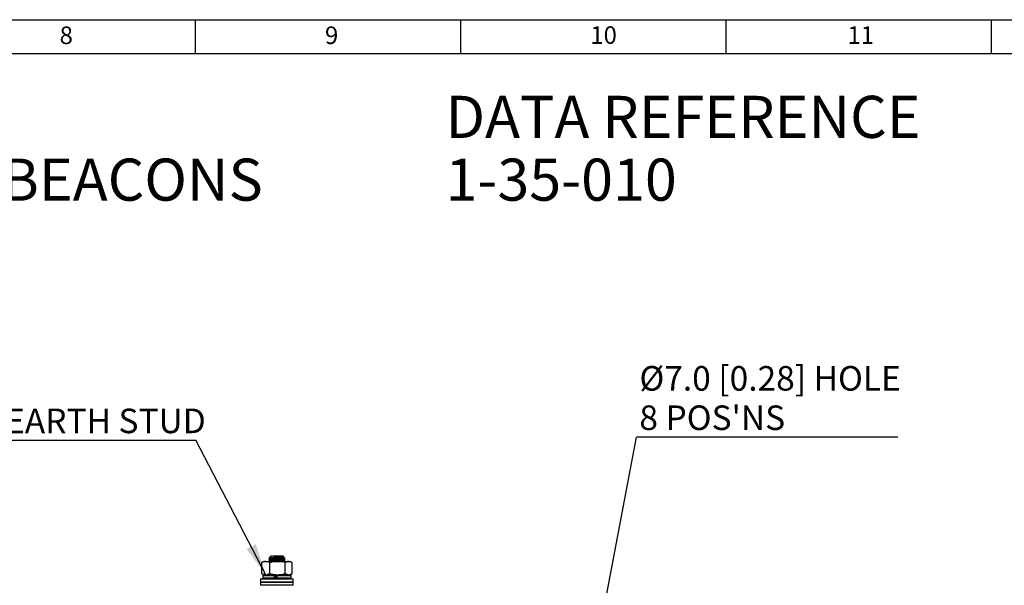
# Model space of a CAD drawing. Units: millimetres. Extents: x -5 to 599, y -5 to 425.
# Drawn here: x 304 to 452, y 330 to 415 of the extents above; entities that cross this region are included whole.
import ezdxf

# ---------------------------------------------------------------- set-up
doc = ezdxf.new("R2010")
doc.units = ezdxf.units.MM
doc.layers.add('BORDER', color=7, linetype='Continuous', lineweight=25)
doc.layers.add('DIMENSIONS', color=7, linetype='Continuous')
doc.styles.add('SLDTEXTSTYLE0', font='GOTHICB.TTF', dxfattribs={"width": 0.913})
doc.styles.add('SLDTEXTSTYLE1', font='GOTHIC.TTF', dxfattribs={"width": 0.913})
doc.styles.add('SLDTEXTSTYLE2', font='TIMES.TTF', dxfattribs={"width": 0.744415})
doc.styles.get("Standard").update_dxf_attribs({"font": 'GOTHIC.TTF'})
doc.dimstyles.new('SLDDIMSTYLE2', dxfattribs={"dimtxt": 0.18, "dimasz": 4.7625, "dimexe": 0, "dimexo": 0.0625, "dimgap": 0, "dimtad": 0, "dimtih": 1, "dimtoh": 1, "dimdec": 0, "dimrnd": 1e-09, "dimzin": 0, "dimdsep": 46, "dimtxsty": 'Standard', "dimsah": 1, "dimcen": 0.09, "dimadec": 0, "dimazin": 0, "dimtfac": 4.7625, "dimtdec": 0, "dimtofl": 0, "dimtmove": 0, "dimatfit": 3, "dimfxl": 1, "dimfrac": 2, "dimtolj": 1, "dimtzin": 0, "dimarcsym": 0})

# ---------------------------------------------------------------- blocks, each defined once
blk = doc.blocks.new('SW_NOTE_0_4')
at = {"layer": 'DIMENSIONS', "color": 0}
blk.add_line((-36.35, 0), (0, 0), dxfattribs=at)
at = {"layer": 'DIMENSIONS', "color": 0, "insert": (-36.77, 4.75), "char_height": 3.7042, "attachment_point": 1, "style": 'SLDTEXTSTYLE1'}
blk.add_mtext('M5 EARTH STUD', dxfattribs=at)
blk = doc.blocks.new('SW_NOTE_0_5')
at = {"layer": 'DIMENSIONS', "color": 0}
blk.add_line((39.42, 0), (0, 0), dxfattribs=at)
at = {"layer": 'DIMENSIONS', "color": 0, "attachment_point": 1, "style": 'SLDTEXTSTYLE1'}
for s, insert, char_height in [('Ø7.0 [0.28] HOLE', (0.45, 10.71), 3.7042), ("8 POS'NS", (0.45, 4.77), 3.704)]:
    blk.add_mtext(s, dxfattribs=dict(at, insert=insert, char_height=char_height))

msp = doc.modelspace()

# ---------------------------------------------------------------- linework, layer by layer
at = {"color": 0, "linetype": 'Continuous', "lineweight": 25}
for p, q in [((341.386, 334.126), (341.087, 333.826)), ((341.386, 334.126), (343.186, 334.126)), ((343.371, 333.941), (343.186, 334.126)), ((340.286, 333.293), (339.975, 333.114)), ((339.979, 333.115), (340.028, 333.131)), ((339.979, 331.472), (339.979, 333.115)), ((340.286, 333.293), (340.597, 333.293)), ((341.214, 333.115), (340.597, 333.293)), ((340.597, 333.293), (342.368, 333.293)), ((341.036, 333.533), (341.036, 333.501)), ((341.214, 331.472), (341.214, 333.115)), ((341.259, 333.73), (341.249, 333.744)), ((341.253, 333.652), (341.249, 333.657)), ((341.259, 333.38), (341.249, 333.394)), ((341.253, 333.302), (341.249, 333.307)), ((342.368, 333.293), (344.058, 333.293)), ((343.314, 333.905), (343.323, 333.919)), ((343.314, 333.819), (343.321, 333.829)), ((343.314, 333.469), (343.321, 333.479)), ((343.483, 333.293), (343.534, 333.322)), ((343.522, 331.472), (343.522, 333.115)), ((343.536, 333.326), (343.536, 333.358)), ((344.594, 333.115), (344.058, 333.293)), ((344.058, 333.293), (344.286, 333.293)), ((344.598, 333.114), (344.286, 333.293)), ((344.594, 331.472), (344.594, 333.115)), ((339.975, 331.473), (340.286, 331.293)), ((339.979, 331.472), (340.597, 331.293)), ((340.028, 331.454), (339.979, 331.472)), ((340.136, 331.143), (340.136, 330.843)), ((341.881, 331.143), (340.136, 331.143)), ((340.286, 331.293), (340.597, 331.293)), ((340.286, 331.293), (341.896, 331.293)), ((340.597, 331.293), (342.368, 331.293)), ((341.881, 331.143), (341.881, 330.843)), ((341.964, 331.143), (341.964, 330.843)), ((342.28, 331.143), (342.28, 330.843)), ((344.436, 331.143), (342.28, 331.143)), ((342.294, 331.293), (344.058, 331.293)), ((342.368, 331.293), (344.058, 331.293)), ((343.522, 331.472), (344.058, 331.293)), ((344.058, 331.293), (344.286, 331.293)), ((344.286, 331.293), (344.598, 331.473)), ((344.436, 330.843), (344.436, 331.143)), ((339.824, 330.693), (339.824, 330.243)), ((339.824, 330.693), (344.749, 330.693)), ((339.824, 330.243), (339.874, 330.193)), ((339.824, 330.243), (344.749, 330.243)), ((339.824, 330.193), (339.824, 329.743)), ((339.824, 330.193), (344.749, 330.193)), ((339.824, 329.743), (339.874, 329.693)), ((339.824, 329.743), (344.749, 329.743)), ((344.699, 329.693), (339.874, 329.693)), ((340.136, 330.843), (341.881, 330.843)), ((342.28, 330.843), (344.436, 330.843)), ((344.699, 330.193), (344.749, 330.243)), ((344.699, 329.693), (344.749, 329.743)), ((344.749, 330.243), (344.749, 330.693)), ((344.749, 329.743), (344.749, 330.193))]:
    msp.add_line(p, q, dxfattribs=at)
for centre, start, end in [((340.286, 331.143), 90, 180), ((344.286, 331.143), 0, 90), ((340.286, 330.843), 180, 270), ((344.286, 330.843), 270, 0)]:
    msp.add_arc(centre, 0.15, start, end, dxfattribs=at)
for points, knots in [([(343.345, 333.942), (343.363, 333.938), (343.4, 333.931), (343.302, 333.918), (343.097, 333.906), (342.794, 333.895), (342.429, 333.883), (342.04, 333.871), (341.672, 333.86), (341.361, 333.848), (341.156, 333.835), (341.068, 333.827), (341.094, 333.822), (341.1, 333.82)], [0, 0, 0, 0, 0.0912465, 0.1850932, 0.2795596, 0.3739842, 0.4705227, 0.5681488, 0.6657483, 0.7649881, 0.8657741, 0.9665452, 1, 1, 1, 1]), ([(340.597, 333.293), (340.582, 333.293), (340.373, 333.291), (340.169, 333.199), (339.979, 333.115)], [0, 0, 0, 0, 0.0701852, 1, 1, 1, 1]), ([(341.239, 333.653), (341.205, 333.633), (341.139, 333.595), (341.072, 333.556), (341.038, 333.537)], [0, 0, 0, 0, 0.499914, 1, 1, 1, 1]), ([(341.04, 333.847), (341.074, 333.827), (341.141, 333.789), (341.208, 333.75), (341.241, 333.73)], [0, 0, 0, 0, 0.5001263, 1, 1, 1, 1]), ([(341.04, 333.497), (341.074, 333.477), (341.141, 333.439), (341.208, 333.4), (341.241, 333.38)], [0, 0, 0, 0, 0.5001263, 1, 1, 1, 1]), ([(341.059, 333.501), (341.053, 333.504), (341.036, 333.512), (341.18, 333.528), (341.497, 333.553), (341.988, 333.574), (342.487, 333.597), (342.958, 333.62), (343.32, 333.639), (343.523, 333.66), (343.516, 333.672), (343.514, 333.676)], [0, 0, 0, 0, 0.0501319, 0.1458851, 0.3013606, 0.4237112, 0.5499907, 0.6762701, 0.7986208, 0.9260036, 1, 1, 1, 1]), ([(343.514, 333.708), (343.516, 333.704), (343.523, 333.693), (343.32, 333.672), (342.958, 333.652), (342.487, 333.629), (341.989, 333.607), (341.53, 333.587), (341.203, 333.563), (341.039, 333.547), (341.054, 333.538), (341.057, 333.536)], [0, 0, 0, 0, 0.0752879, 0.2048941, 0.3293803, 0.4578638, 0.5863474, 0.7108336, 0.8404398, 0.9667345, 1, 1, 1, 1]), ([(342.368, 333.293), (342.074, 333.273), (341.683, 333.245), (341.307, 333.141), (341.214, 333.115)], [0, 0, 0, 0, 0.7529418, 1, 1, 1, 1]), ([(341.249, 333.744), (341.286, 333.751), (341.361, 333.765), (341.655, 333.789), (342.035, 333.809), (342.455, 333.831), (342.851, 333.854), (343.152, 333.874), (343.315, 333.893), (343.314, 333.903), (343.314, 333.905)], [0, 0, 0, 0, 0.1348386, 0.2732189, 0.4061234, 0.5433029, 0.6804825, 0.8133869, 0.9517672, 1, 1, 1, 1]), ([(341.249, 333.657), (341.279, 333.663), (341.35, 333.677), (341.638, 333.701), (342.035, 333.722), (342.455, 333.745), (342.851, 333.768), (343.152, 333.787), (343.316, 333.806), (343.314, 333.816), (343.314, 333.819)], [0, 0, 0, 0, 0.1163288, 0.2727236, 0.4054438, 0.542433, 0.6794223, 0.8121424, 0.9503307, 1, 1, 1, 1]), ([(341.249, 333.394), (341.286, 333.401), (341.361, 333.415), (341.655, 333.439), (342.035, 333.459), (342.455, 333.481), (342.851, 333.504), (343.153, 333.524), (343.317, 333.543), (343.315, 333.553), (343.314, 333.556)], [0, 0, 0, 0, 0.13407764, 0.27167693, 0.40383131, 0.54023663, 0.67664194, 0.80879632, 0.94639562, 1, 1, 1, 1]), ([(341.249, 333.307), (341.279, 333.313), (341.35, 333.327), (341.638, 333.351), (342.035, 333.372), (342.455, 333.395), (342.851, 333.418), (343.152, 333.437), (343.316, 333.456), (343.314, 333.466), (343.314, 333.469)], [0, 0, 0, 0, 0.1163288, 0.2727236, 0.4054438, 0.542433, 0.6794223, 0.8121424, 0.9503307, 1, 1, 1, 1]), ([(343.522, 333.115), (343.24, 333.185), (342.86, 333.281), (342.47, 333.291), (342.368, 333.293)], [0, 0, 0, 0, 0.7396965, 1, 1, 1, 1]), ([(343.514, 333.358), (343.516, 333.354), (343.523, 333.343), (343.317, 333.322), (343.041, 333.306), (342.828, 333.296), (342.768, 333.293)], [0, 0, 0, 0, 0.1988912, 0.5412772, 0.8701375, 1, 1, 1, 1]), ([(343.325, 333.293), (343.401, 333.3), (343.527, 333.311), (343.518, 333.322), (343.514, 333.326)], [0, 0, 0, 0, 0.59498831, 1, 1, 1, 1]), ([(343.532, 333.713), (343.499, 333.732), (343.432, 333.771), (343.365, 333.81), (343.331, 333.829)], [0, 0, 0, 0, 0.5001264, 1, 1, 1, 1]), ([(343.532, 333.363), (343.499, 333.382), (343.432, 333.421), (343.365, 333.46), (343.331, 333.479)], [0, 0, 0, 0, 0.5001264, 1, 1, 1, 1]), ([(343.333, 333.556), (343.367, 333.576), (343.433, 333.614), (343.5, 333.653), (343.534, 333.672)], [0, 0, 0, 0, 0.4999322, 1, 1, 1, 1]), ([(344.058, 333.293), (344.045, 333.293), (343.864, 333.291), (343.687, 333.199), (343.522, 333.115)], [0, 0, 0, 0, 0.0701852, 1, 1, 1, 1]), ([(340.597, 331.293), (340.611, 331.293), (340.82, 331.296), (341.024, 331.387), (341.214, 331.472)], [0, 0, 0, 0, 0.0701852, 1, 1, 1, 1]), ([(341.214, 331.472), (341.307, 331.446), (341.683, 331.341), (342.074, 331.314), (342.368, 331.293)], [0, 0, 0, 0, 0.2470582, 1, 1, 1, 1]), ([(341.896, 331.293), (341.894, 331.292), (341.891, 331.288), (341.887, 331.262), (341.883, 331.224), (341.882, 331.182), (341.881, 331.154), (341.881, 331.143)], [0, 0, 0, 0, 0.21598167, 0.43198318, 0.6474371, 0.86192345, 1, 1, 1, 1]), ([(341.923, 331.266), (341.961, 331.268), (342.049, 331.273), (342.15, 331.278), (342.208, 331.282)], [0, 0, 0, 0, 0.4247868, 1, 1, 1, 1]), ([(341.964, 331.143), (341.964, 331.16), (341.963, 331.193), (341.961, 331.238), (341.957, 331.272), (341.953, 331.291), (341.95, 331.292), (341.949, 331.293)], [0, 0, 0, 0, 0.2117207, 0.4233992, 0.6362781, 0.8515063, 1, 1, 1, 1]), ([(342.266, 331.169), (342.171, 331.165), (342.061, 331.16), (341.967, 331.156), (341.955, 331.155)], [0, 0, 0, 0, 0.8748489, 1, 1, 1, 1]), ([(341.964, 331.123), (341.973, 331.124), (342.069, 331.128), (342.179, 331.133), (342.28, 331.138)], [0, 0, 0, 0, 0.0924584, 1, 1, 1, 1]), ([(341.964, 331.005), (341.988, 331.006), (342.085, 331.012), (342.196, 331.018), (342.28, 331.022)], [0, 0, 0, 0, 0.2521905, 1, 1, 1, 1]), ([(342.28, 331.143), (342.28, 331.16), (342.28, 331.194), (342.283, 331.239), (342.286, 331.272), (342.29, 331.291), (342.293, 331.293), (342.294, 331.293)], [0, 0, 0, 0, 0.2134779, 0.4269421, 0.6408051, 0.8555603, 1, 1, 1, 1]), ([(342.368, 331.293), (342.47, 331.296), (342.86, 331.305), (343.24, 331.401), (343.522, 331.472)], [0, 0, 0, 0, 0.2603035, 1, 1, 1, 1]), ([(344.058, 331.293), (344.071, 331.293), (344.252, 331.296), (344.429, 331.387), (344.594, 331.472)], [0, 0, 0, 0, 0.0701852, 1, 1, 1, 1]), ([(341.881, 330.843), (341.882, 330.826), (341.882, 330.793), (341.884, 330.748), (341.888, 330.714), (341.892, 330.696), (341.895, 330.694), (341.896, 330.693)], [0, 0, 0, 0, 0.2134779, 0.4269421, 0.6408051, 0.8555603, 1, 1, 1, 1]), ([(341.927, 330.916), (341.963, 330.918), (342.069, 330.924), (342.191, 330.931), (342.271, 330.935)], [0, 0, 0, 0, 0.3432446, 1, 1, 1, 1]), ([(341.949, 330.693), (341.951, 330.695), (341.954, 330.698), (341.959, 330.725), (341.962, 330.763), (341.964, 330.805), (341.964, 330.833), (341.964, 330.843)], [0, 0, 0, 0, 0.2174893, 0.4350023, 0.6517294, 0.8662968, 1, 1, 1, 1]), ([(341.962, 330.773), (341.971, 330.773), (342.081, 330.779), (342.208, 330.784), (342.324, 330.79)], [0, 0, 0, 0, 0.08630581, 1, 1, 1, 1]), ([(342.23, 330.818), (342.147, 330.814), (342.053, 330.81), (341.972, 330.806), (341.963, 330.806)], [0, 0, 0, 0, 0.8882336, 1, 1, 1, 1]), ([(342.294, 330.693), (342.292, 330.695), (342.289, 330.698), (342.285, 330.724), (342.282, 330.763), (342.28, 330.805), (342.28, 330.832), (342.28, 330.843)], [0, 0, 0, 0, 0.2159817, 0.4319832, 0.6474371, 0.8619235, 1, 1, 1, 1])]:
    msp.add_open_spline(points, degree=3, knots=knots, dxfattribs=at)
at = {"layer": 'BORDER', "color": 0}
for p, q in [((4.999, 415.001), (589.042, 415.001)), ((329.999, 410.001), (329.999, 415.001)), ((369.999, 410.001), (369.999, 415.001)), ((409.999, 410.001), (409.999, 415.001)), ((449.999, 410.001), (449.999, 415.001)), ((10.664, 409.882), (583.999, 409.882))]:
    msp.add_line(p, q, dxfattribs=at)

# ---------------------------------------------------------------- block references
at = {"layer": 'DIMENSIONS', "color": 0}
for name, p in [('SW_NOTE_0_5', (396.46, 352.05)), ('SW_NOTE_0_4', (330.029, 351.594))]:
    msp.add_blockref(name, p, dxfattribs=at)

# ---------------------------------------------------------------- texts
at = {"layer": 'BORDER', "color": 0, "attachment_point": 1}
for s, insert, char_height, style in [('8', (309.518, 413.973), 2.646, 'SLDTEXTSTYLE2'), ('9', (349.518, 413.973), 2.646, 'SLDTEXTSTYLE2'), ('10', (389.515, 414), 2.6458, 'SLDTEXTSTYLE2'), ('11', (428.276, 414), 2.6458, 'SLDTEXTSTYLE2'), ('DATA REFERENCE', (367.693, 403.517), 6.35, 'SLDTEXTSTYLE0'), ('D2xP1 STACK - 3 BEACONS', (233.013, 394.05), 6.35, 'SLDTEXTSTYLE0'), ('1-35-010', (367.693, 394.05), 6.35, 'SLDTEXTSTYLE0')]:
    msp.add_mtext(s, dxfattribs=dict(at, insert=insert, char_height=char_height, style=style))

# ---------------------------------------------------------------- leaders
at = {"layer": 'DIMENSIONS', "color": 0}
for points in [[(390.904, 322.692), (396.46, 352.05)], [(340.597, 331.293), (330.029, 351.594)]]:
    msp.add_leader(points, dimstyle='SLDDIMSTYLE2', dxfattribs=at)

doc.saveas('drawing.dxf')
